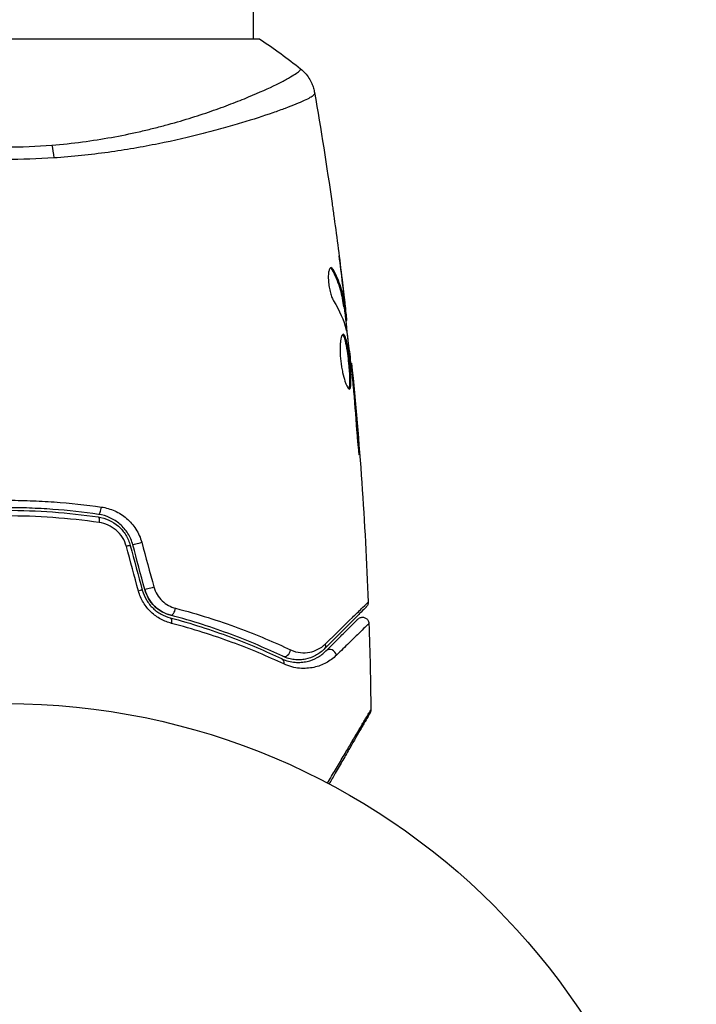
# Model space of a CAD drawing. Units: millimetres. Extents: x -5029 to 5323, y -4720 to 5632.
# Drawn here: x -2034 to -1982, y -2118 to -2043 of the extents above; entities that cross this region are included whole.
import ezdxf

# ---------------------------------------------------------------- set-up
doc = ezdxf.new("R2010")
doc.units = ezdxf.units.MM
doc.header["$LTSCALE"] = 20
doc.layers.add('2d', color=230, linetype='Continuous')

msp = doc.modelspace()

# ---------------------------------------------------------------- linework, layer by layer
at = {"layer": '2d'}
for p, q in [((-2015.572, -2044.319), (-2015.572, -1170.318)), ((-2015.072, -2044.319), (-2054.072, -2044.319)), ((-2015.572, -2050.464), (-2015.572, -2050.464)), ((-2009.548, -2062.001), (-2009.445, -2062.001)), ((-2008.729, -2063.063), (-2008.721, -2063.063)), ((-2008.669, -2064.718), (-2008.568, -2064.718)), ((-2008.632, -2064.308), (-2008.632, -2064.308)), ((-2008.587, -2064.308), (-2008.571, -2064.308)), ((-2008.638, -2064.869), (-2008.538, -2064.869)), ((-2008.504, -2065.746), (-2008.41, -2065.746)), ((-2008.486, -2065.91), (-2008.403, -2065.91)), ((-2008.103, -2069.184), (-2008.036, -2069.184)), ((-2007.981, -2070.294), (-2007.935, -2070.294)), ((-2007.888, -2071.319), (-2007.842, -2071.319)), ((-2007.558, -2075.376), (-2007.508, -2075.376))]:
    msp.add_line(p, q, dxfattribs=at)
msp.add_circle((-2034.572, -2148.319), 53, dxfattribs=at)
at = {"layer": '2d', "extrusion": (0, 0, -1)}
for centre, major_axis, ratio, start_param, end_param in [((-2031.352, -2054.107), (-0.24, 2.99), 0.174612, 0.998247, 1.357534), ((-2027.557, -2081.487), (0.072, 0.495), 0.26225, 0, 1.398173), ((-2024.342, -2083.003), (0.483, 0.129), 0.020866, 3.141593, 5.143872), ((-2023.425, -2086.425), (0.483, 0.129), 0.001815, 3.141593, 5.172325), ((-2022.099, -2089.213), (0.128, 0.483), 0.440374, 0, 1.343345), ((-2010.494, -2090.786), (-0.354, 0.354), 0.819777, 2.172672, 3.141593), ((-2013.625, -2092.32), (0.215, 0.451), 0.71706, 0, 1.149567)]:
    msp.add_ellipse(centre, major_axis=major_axis, ratio=ratio, start_param=start_param, end_param=end_param, dxfattribs=at)
at = {"layer": '2d'}
for centre, major_axis, ratio, start_param, end_param in [((-2027.384, -2080.299), (0.072, 0.495), 0.269641, 3.141593, 4.889681), ((-2025.501, -2083.314), (0.483, 0.129), 0.032323, 0, 1.184867), ((-2024.585, -2086.736), (0.483, 0.129), 0.013447, 0, 1.156444), ((-2021.792, -2088.053), (0.128, 0.483), 0.452672, 3.141593, 4.946014), ((-2013.109, -2091.237), (0.215, 0.451), 0.738794, 3.141593, 5.143303), ((-2009.646, -2091.635), (-0.354, 0.354), 0.858093, 4.077935, 6.283185)]:
    msp.add_ellipse(centre, major_axis=major_axis, ratio=ratio, start_param=start_param, end_param=end_param, dxfattribs=at)
for points in [[(-2015.072, -2044.319), (-2013.988, -2045.031), (-2012.928, -2045.806), (-2011.959, -2046.584)], [(-2010.88, -2048.414), (-2010.879, -2048.42), (-2010.88, -2048.437), (-2010.872, -2048.491)], [(-2010.88, -2048.414), (-2010.39, -2051.243), (-2009.941, -2054.079), (-2009.534, -2056.921)], [(-2034.572, -2052.595), (-2033.381, -2052.595), (-2032.205, -2052.546), (-2031.043, -2052.452)], [(-2030.892, -2053.434), (-2032.105, -2053.514), (-2033.332, -2053.556), (-2034.572, -2053.556)], [(-2009.375, -2058.056), (-2009.158, -2059.623), (-2008.955, -2061.192), (-2008.765, -2062.762)], [(-2008.721, -2063.063), (-2008.808, -2062.355), (-2008.899, -2061.648), (-2008.992, -2060.941)], [(-2009.659, -2061.864), (-2009.623, -2061.887), (-2009.585, -2061.933), (-2009.548, -2062.001)], [(-2008.571, -2064.308), (-2008.62, -2063.891), (-2008.67, -2063.476), (-2008.721, -2063.063)], [(-2009.413, -2064.413), (-2008.962, -2065.143), (-2008.635, -2065.885), (-2008.439, -2066.64)], [(-2008.605, -2064.869), (-2008.505, -2065.726), (-2008.41, -2066.582), (-2008.318, -2067.439)], [(-2008.403, -2065.91), (-2008.398, -2065.91), (-2008.401, -2065.856), (-2008.41, -2065.746)], [(-2008.439, -2066.64), (-2008.43, -2066.676), (-2008.419, -2066.732), (-2008.409, -2066.801)], [(-2008.036, -2069.184), (-2008.036, -2069.184), (-2008.036, -2069.184), (-2008.036, -2069.184)], [(-2008.036, -2069.184), (-2007.42, -2075.283), (-2006.994, -2081.405), (-2006.758, -2087.53)], [(-2007.989, -2070.214), (-2007.975, -2070.35), (-2007.959, -2070.507), (-2007.946, -2070.652)], [(-2007.946, -2070.652), (-2007.937, -2070.747), (-2007.929, -2070.841), (-2007.921, -2070.933)], [(-2007.842, -2071.319), (-2007.875, -2070.956), (-2007.906, -2070.614), (-2007.935, -2070.294)], [(-2007.921, -2070.933), (-2007.822, -2072.066), (-2007.727, -2073.199), (-2007.646, -2074.334)], [(-2007.508, -2075.376), (-2007.609, -2074.023), (-2007.721, -2072.671), (-2007.842, -2071.319)], [(-2024.143, -2082.94), (-2023.832, -2084.082), (-2023.522, -2085.224), (-2023.211, -2086.367)], [(-2024.392, -2086.678), (-2024.702, -2085.535), (-2025.013, -2084.393), (-2025.324, -2083.251)], [(-2025.019, -2083.184), (-2024.713, -2084.325), (-2024.407, -2085.465), (-2024.102, -2086.606)], [(-2023.908, -2086.554), (-2024.214, -2085.414), (-2024.52, -2084.273), (-2024.825, -2083.133)], [(-2006.758, -2087.53), (-2006.758, -2087.53), (-2006.758, -2087.53), (-2006.758, -2087.53)], [(-2006.699, -2089.172), (-2006.627, -2091.379), (-2006.579, -2093.588), (-2006.555, -2095.797)], [(-2006.555, -2095.797), (-2006.555, -2095.797), (-2006.555, -2095.797), (-2006.555, -2095.797)]]:
    msp.add_open_spline(points, degree=3, dxfattribs=at)
for points, knots in [([(-2031.043, -2052.452), (-2030.251, -2052.388), (-2029.465, -2052.303), (-2027.94, -2052.101), (-2027.197, -2051.984), (-2025.747, -2051.723), (-2025.04, -2051.578), (-2024.006, -2051.344), (-2023.665, -2051.263), (-2022.996, -2051.097), (-2022.669, -2051.013), (-2021.068, -2050.583), (-2019.897, -2050.216), (-2018.289, -2049.661), (-2017.777, -2049.475), (-2016.811, -2049.106), (-2016.361, -2048.926), (-2015.105, -2048.404), (-2014.393, -2048.08), (-2013.661, -2047.719), (-2013.522, -2047.649), (-2013.264, -2047.515), (-2013.144, -2047.451), (-2012.81, -2047.268), (-2012.622, -2047.159), (-2012.315, -2046.967), (-2012.196, -2046.885), (-2012.07, -2046.781), (-2012.037, -2046.75), (-2011.987, -2046.696), (-2011.971, -2046.674), (-2011.963, -2046.642), (-2011.963, -2046.632), (-2011.96, -2046.617), (-2011.958, -2046.612), (-2011.954, -2046.6), (-2011.952, -2046.595), (-2011.955, -2046.589), (-2011.956, -2046.586), (-2011.959, -2046.584)], [0.08462881, 0.08462881, 0.08462881, 0.08462881, 0.08705078, 0.08705078, 0.08947276, 0.08947276, 0.09189473, 0.09189473, 0.09310572, 0.09310572, 0.09431671, 0.09431671, 0.09916066, 0.09916066, 0.10158263, 0.10158263, 0.10400461, 0.10400461, 0.10884856, 0.10884856, 0.11005954, 0.11005954, 0.11127053, 0.11127053, 0.11369251, 0.11369251, 0.11611448, 0.11611448, 0.11732547, 0.11732547, 0.11853646, 0.11853646, 0.11914195, 0.11914195, 0.11974744, 0.11974744, 0.12095843, 0.12095843, 0.12162508, 0.12162508, 0.12162508, 0.12162508]), ([(-2011.958, -2046.584), (-2011.706, -2046.787), (-2011.485, -2047.034), (-2011.226, -2047.438), (-2011.151, -2047.578), (-2011.037, -2047.837), (-2010.995, -2047.954), (-2010.925, -2048.19), (-2010.898, -2048.311), (-2010.88, -2048.414)], [0, 0, 0, 0, 0.0971513, 0.0971513, 0.1448169, 0.1448169, 0.1834669, 0.1834669, 0.2252164, 0.2252164, 0.2252164, 0.2252164]), ([(-2010.872, -2048.491), (-2010.867, -2048.529), (-2010.896, -2048.571), (-2011.015, -2048.677), (-2011.106, -2048.737), (-2011.468, -2048.943), (-2011.83, -2049.112), (-2012.553, -2049.409), (-2012.825, -2049.515), (-2013.419, -2049.737), (-2013.742, -2049.853), (-2014.788, -2050.216), (-2015.586, -2050.475), (-2016.937, -2050.882), (-2017.411, -2051.02), (-2018.395, -2051.293), (-2018.907, -2051.43), (-2020.5, -2051.836), (-2021.64, -2052.1), (-2023.481, -2052.471), (-2024.112, -2052.59), (-2025.395, -2052.809), (-2026.05, -2052.911), (-2027.387, -2053.096), (-2028.069, -2053.18), (-2029.462, -2053.324), (-2030.176, -2053.386), (-2030.892, -2053.434)], [-0.00000006, -0.00000006, -0.00000006, -0.00000006, 0.00219288, 0.00219288, 0.00438582, 0.00438582, 0.0087717, 0.0087717, 0.01096464, 0.01096464, 0.01315758, 0.01315758, 0.01754347, 0.01754347, 0.01973641, 0.01973641, 0.02192935, 0.02192935, 0.02631523, 0.02631523, 0.02850817, 0.02850817, 0.03070111, 0.03070111, 0.03289405, 0.03289405, 0.03508699, 0.03508699, 0.03508699, 0.03508699]), ([(-2009.534, -2056.921), (-2009.528, -2056.962), (-2009.521, -2057.008), (-2009.505, -2057.12), (-2009.496, -2057.19), (-2009.475, -2057.34), (-2009.463, -2057.422), (-2009.428, -2057.677), (-2009.402, -2057.863), (-2009.375, -2058.056)], [0.003802953, 0.003802953, 0.003802953, 0.003802953, 0.004028258, 0.004028258, 0.004321052, 0.004321052, 0.004613847, 0.004613847, 0.005199436, 0.005199436, 0.005199436, 0.005199436]), ([(-2009.609, -2061.847), (-2009.645, -2061.847), (-2009.679, -2061.871), (-2009.738, -2061.968), (-2009.764, -2062.041), (-2009.803, -2062.228), (-2009.816, -2062.343), (-2009.826, -2062.6), (-2009.823, -2062.744), (-2009.802, -2063.041), (-2009.783, -2063.196), (-2009.731, -2063.496), (-2009.699, -2063.644), (-2009.626, -2063.914), (-2009.585, -2064.039), (-2009.5, -2064.253), (-2009.456, -2064.343), (-2009.413, -2064.413)], [0.000672322, 0.000672322, 0.000672322, 0.000672322, 0.001130161, 0.001130161, 0.001588, 0.001588, 0.002045839, 0.002045839, 0.002503678, 0.002503678, 0.002961518, 0.002961518, 0.003419357, 0.003419357, 0.003877196, 0.003877196, 0.004335035, 0.004335035, 0.004335035, 0.004335035]), ([(-2009.445, -2062.001), (-2009.473, -2061.95), (-2009.5, -2061.912), (-2009.555, -2061.86), (-2009.583, -2061.847), (-2009.609, -2061.847)], [0, 0, 0, 0, 0.0003361609, 0.0003361609, 0.0006723218, 0.0006723218, 0.0006723218, 0.0006723218]), ([(-2009.548, -2062.001), (-2009.304, -2062.447), (-2009.109, -2062.897), (-2008.891, -2063.576), (-2008.831, -2063.804), (-2008.737, -2064.26), (-2008.705, -2064.489), (-2008.669, -2064.718)], [0, 0, 0, 0, 0.002970524, 0.002970524, 0.004455786, 0.004455786, 0.005941048, 0.005941048, 0.005941048, 0.005941048]), ([(-2008.568, -2064.718), (-2008.605, -2064.489), (-2008.636, -2064.26), (-2008.73, -2063.804), (-2008.79, -2063.576), (-2009.007, -2062.897), (-2009.202, -2062.447), (-2009.445, -2062.001)], [0, 0, 0, 0, 0.001485171, 0.001485171, 0.002970341, 0.002970341, 0.005940682, 0.005940682, 0.005940682, 0.005940682]), ([(-2008.765, -2062.762), (-2008.724, -2063.098), (-2008.686, -2063.417), (-2008.618, -2064.019), (-2008.588, -2064.286), (-2008.565, -2064.518)], [0, 0, 0, 0, 0.001015532, 0.001015532, 0.002031065, 0.002031065, 0.002031065, 0.002031065]), ([(-2008.669, -2064.718), (-2008.659, -2064.782), (-2008.651, -2064.825), (-2008.642, -2064.863), (-2008.64, -2064.869), (-2008.638, -2064.869)], [0, 0, 0, 0, 0.0004054221, 0.0004054221, 0.0006379335, 0.0006379335, 0.0006379335, 0.0006379335]), ([(-2008.41, -2065.746), (-2008.413, -2065.707), (-2008.42, -2065.643), (-2008.439, -2065.466), (-2008.451, -2065.356), (-2008.494, -2064.969), (-2008.531, -2064.645), (-2008.571, -2064.308)], [0, 0, 0, 0, 0.000502775, 0.000502775, 0.001005549, 0.001005549, 0.002011098, 0.002011098, 0.002011098, 0.002011098]), ([(-2008.565, -2064.518), (-2008.555, -2064.611), (-2008.548, -2064.686), (-2008.538, -2064.801), (-2008.535, -2064.84), (-2008.536, -2064.894), (-2008.548, -2064.845), (-2008.568, -2064.718)], [0, 0, 0, 0, 0.000405419, 0.000405419, 0.000810838, 0.000810838, 0.001621676, 0.001621676, 0.001621676, 0.001621676]), ([(-2008.676, -2066.971), (-2008.7, -2066.971), (-2008.722, -2066.985), (-2008.765, -2067.038), (-2008.786, -2067.078), (-2008.824, -2067.184), (-2008.842, -2067.249), (-2008.872, -2067.403), (-2008.885, -2067.493), (-2008.905, -2067.689), (-2008.913, -2067.796), (-2008.92, -2068.029), (-2008.921, -2068.154), (-2008.915, -2068.411), (-2008.908, -2068.545), (-2008.888, -2068.819), (-2008.874, -2068.957), (-2008.84, -2069.233), (-2008.82, -2069.372), (-2008.774, -2069.641), (-2008.749, -2069.771), (-2008.666, -2070.149), (-2008.604, -2070.376), (-2008.509, -2070.663), (-2008.477, -2070.749), (-2008.415, -2070.898), (-2008.384, -2070.963), (-2008.326, -2071.066), (-2008.299, -2071.106), (-2008.247, -2071.159), (-2008.223, -2071.173), (-2008.202, -2071.173)], [0, 0, 0, 0, 0.000415765, 0.000415765, 0.00083153, 0.00083153, 0.001247295, 0.001247295, 0.00166306, 0.00166306, 0.002078825, 0.002078825, 0.002494589, 0.002494589, 0.002910354, 0.002910354, 0.003326119, 0.003326119, 0.003741884, 0.003741884, 0.004157649, 0.004157649, 0.004989179, 0.004989179, 0.005404944, 0.005404944, 0.005820709, 0.005820709, 0.006236474, 0.006236474, 0.006652238, 0.006652238, 0.006652238, 0.006652238]), ([(-2008.727, -2066.993), (-2008.721, -2066.998), (-2008.715, -2067.004), (-2008.685, -2067.037), (-2008.662, -2067.077), (-2008.615, -2067.181), (-2008.592, -2067.245), (-2008.548, -2067.395), (-2008.525, -2067.483), (-2008.483, -2067.675), (-2008.463, -2067.78), (-2008.423, -2068.007), (-2008.403, -2068.129), (-2008.348, -2068.507), (-2008.314, -2068.783), (-2008.27, -2069.194), (-2008.257, -2069.333), (-2008.232, -2069.605), (-2008.222, -2069.737), (-2008.203, -2069.992), (-2008.196, -2070.117), (-2008.185, -2070.347), (-2008.182, -2070.454), (-2008.18, -2070.75), (-2008.189, -2070.906), (-2008.219, -2071.066), (-2008.232, -2071.106), (-2008.251, -2071.138), (-2008.254, -2071.142), (-2008.258, -2071.147)], [0.00030701, 0.00030701, 0.00030701, 0.00030701, 0.000413434, 0.000413434, 0.000826868, 0.000826868, 0.001240303, 0.001240303, 0.001653737, 0.001653737, 0.002067171, 0.002067171, 0.002480605, 0.002480605, 0.003307474, 0.003307474, 0.003720908, 0.003720908, 0.004134342, 0.004134342, 0.004547777, 0.004547777, 0.004961211, 0.004961211, 0.005788079, 0.005788079, 0.006201514, 0.006201514, 0.006283371, 0.006283371, 0.006283371, 0.006283371]), ([(-2008.202, -2071.173), (-2008.181, -2071.173), (-2008.163, -2071.16), (-2008.131, -2071.106), (-2008.118, -2071.066), (-2008.088, -2070.908), (-2008.079, -2070.75), (-2008.081, -2070.457), (-2008.084, -2070.348), (-2008.095, -2070.117), (-2008.102, -2069.996), (-2008.12, -2069.739), (-2008.131, -2069.605), (-2008.156, -2069.336), (-2008.169, -2069.198), (-2008.199, -2068.921), (-2008.214, -2068.784), (-2008.248, -2068.516), (-2008.265, -2068.383), (-2008.302, -2068.13), (-2008.321, -2068.01), (-2008.361, -2067.783), (-2008.382, -2067.676), (-2008.445, -2067.388), (-2008.49, -2067.233), (-2008.582, -2067.026), (-2008.63, -2066.971), (-2008.676, -2066.971)], [0.006652238, 0.006652238, 0.006652238, 0.006652238, 0.007065568, 0.007065568, 0.007478898, 0.007478898, 0.008305558, 0.008305558, 0.008718887, 0.008718887, 0.009132217, 0.009132217, 0.009545547, 0.009545547, 0.009958877, 0.009958877, 0.010372206, 0.010372206, 0.010785536, 0.010785536, 0.011198866, 0.011198866, 0.011612196, 0.011612196, 0.012438855, 0.012438855, 0.013265515, 0.013265515, 0.013265515, 0.013265515]), ([(-2008.409, -2066.801), (-2008.325, -2067.369), (-2008.249, -2067.937), (-2008.112, -2069.075), (-2008.051, -2069.645), (-2007.989, -2070.214)], [0, 0, 0, 0, 0.001910154, 0.001910154, 0.003820307, 0.003820307, 0.003820307, 0.003820307]), ([(-2007.935, -2070.294), (-2007.951, -2070.122), (-2007.966, -2069.968), (-2007.991, -2069.694), (-2008.002, -2069.574), (-2008.019, -2069.383), (-2008.026, -2069.309), (-2008.035, -2069.209), (-2008.037, -2069.184), (-2008.036, -2069.184)], [0, 0, 0, 0, 0.000630096, 0.000630096, 0.001260193, 0.001260193, 0.001890289, 0.001890289, 0.002520386, 0.002520386, 0.002520386, 0.002520386]), ([(-2007.646, -2074.334), (-2007.634, -2074.501), (-2007.621, -2074.679), (-2007.598, -2074.948), (-2007.59, -2075.036), (-2007.574, -2075.211), (-2007.566, -2075.298), (-2007.542, -2075.544), (-2007.526, -2075.696), (-2007.501, -2075.947), (-2007.49, -2076.048), (-2007.473, -2076.184), (-2007.466, -2076.22), (-2007.461, -2076.22), (-2007.46, -2076.211), (-2007.459, -2076.176), (-2007.46, -2076.151), (-2007.466, -2075.978), (-2007.483, -2075.709), (-2007.508, -2075.376)], [0, 0, 0, 0, 0.000535625, 0.000535625, 0.000803438, 0.000803438, 0.001071251, 0.001071251, 0.001606876, 0.001606876, 0.002142502, 0.002142502, 0.002678127, 0.002678127, 0.00294594, 0.00294594, 0.003213752, 0.003213752, 0.004285003, 0.004285003, 0.004285003, 0.004285003]), ([(-2034.572, -2079.709), (-2033.949, -2079.709), (-2033.323, -2079.721), (-2032.085, -2079.765), (-2031.47, -2079.799), (-2029.637, -2079.93), (-2028.431, -2080.061), (-2027.24, -2080.231)], [0.007421983, 0.007421983, 0.007421983, 0.007421983, 0.009269849, 0.009269849, 0.011117714, 0.011117714, 0.014813445, 0.014813445, 0.014813445, 0.014813445]), ([(-2027.456, -2080.794), (-2028.613, -2080.626), (-2029.786, -2080.497), (-2031.569, -2080.367), (-2032.167, -2080.334), (-2033.372, -2080.29), (-2033.981, -2080.279), (-2035.798, -2080.28), (-2036.994, -2080.325), (-2039.361, -2080.498), (-2040.531, -2080.626), (-2041.687, -2080.794)], [0, 0, 0, 0, 0.0036116, 0.0036116, 0.0054174, 0.0054174, 0.0072232, 0.0072232, 0.01083479, 0.01083479, 0.01444639, 0.01444639, 0.01444639, 0.01444639]), ([(-2041.659, -2080.992), (-2040.504, -2080.824), (-2039.334, -2080.696), (-2037.557, -2080.566), (-2036.961, -2080.534), (-2035.761, -2080.49), (-2035.155, -2080.479), (-2033.351, -2080.48), (-2032.161, -2080.524), (-2029.805, -2080.696), (-2028.639, -2080.824), (-2027.485, -2080.992)], [0, 0, 0, 0, 0.0035954, 0.0035954, 0.00539309, 0.00539309, 0.00719079, 0.00719079, 0.01078619, 0.01078619, 0.01438158, 0.01438158, 0.01438158, 0.01438158]), ([(-2027.24, -2080.231), (-2026.884, -2080.282), (-2026.543, -2080.381), (-2026.053, -2080.601), (-2025.893, -2080.687), (-2025.589, -2080.88), (-2025.445, -2080.986), (-2025.171, -2081.221), (-2025.04, -2081.35), (-2024.799, -2081.627), (-2024.69, -2081.774), (-2024.395, -2082.236), (-2024.241, -2082.579), (-2024.143, -2082.94)], [0, 0, 0, 0, 0.001104106, 0.001104106, 0.001656159, 0.001656159, 0.002208212, 0.002208212, 0.002760265, 0.002760265, 0.003312318, 0.003312318, 0.004416423, 0.004416423, 0.004416423, 0.004416423]), ([(-2027.416, -2081.42), (-2028.585, -2081.253), (-2029.765, -2081.126), (-2032.149, -2080.955), (-2033.354, -2080.911), (-2034.572, -2080.911)], [0, 0, 0, 0, 0.003619448, 0.003619448, 0.007238896, 0.007238896, 0.007238896, 0.007238896]), ([(-2027.485, -2080.992), (-2026.912, -2081.075), (-2026.369, -2081.325), (-2025.713, -2081.904), (-2025.523, -2082.128), (-2025.212, -2082.629), (-2025.095, -2082.898), (-2025.019, -2083.184)], [0, 0, 0, 0, 0.001770151, 0.001770151, 0.002655226, 0.002655226, 0.003540301, 0.003540301, 0.003540301, 0.003540301]), ([(-2024.825, -2083.133), (-2024.909, -2082.822), (-2025.039, -2082.525), (-2025.373, -2081.994), (-2025.581, -2081.751), (-2025.931, -2081.447), (-2026.053, -2081.355), (-2026.311, -2081.188), (-2026.447, -2081.114), (-2026.864, -2080.923), (-2027.154, -2080.838), (-2027.456, -2080.794)], [0, 0, 0, 0, 0.000962618, 0.000962618, 0.001925236, 0.001925236, 0.002406545, 0.002406545, 0.002887854, 0.002887854, 0.003850472, 0.003850472, 0.003850472, 0.003850472]), ([(-2025.324, -2083.251), (-2025.389, -2083.008), (-2025.49, -2082.782), (-2025.757, -2082.361), (-2025.92, -2082.174), (-2026.479, -2081.693), (-2026.937, -2081.489), (-2027.416, -2081.42)], [0, 0, 0, 0, 0.000742905, 0.000742905, 0.001485811, 0.001485811, 0.002971622, 0.002971622, 0.002971622, 0.002971622]), ([(-2021.863, -2089.159), (-2022.144, -2089.086), (-2022.418, -2088.979), (-2022.813, -2088.763), (-2022.943, -2088.681), (-2023.191, -2088.5), (-2023.309, -2088.402), (-2023.534, -2088.19), (-2023.64, -2088.075), (-2023.84, -2087.828), (-2023.932, -2087.696), (-2024.178, -2087.288), (-2024.307, -2086.991), (-2024.392, -2086.678)], [0, 0, 0, 0, 0.000959727, 0.000959727, 0.001439591, 0.001439591, 0.001919454, 0.001919454, 0.002399318, 0.002399318, 0.002879181, 0.002879181, 0.003838909, 0.003838909, 0.003838909, 0.003838909]), ([(-2024.102, -2086.606), (-2024.029, -2086.876), (-2023.92, -2087.132), (-2023.711, -2087.483), (-2023.633, -2087.596), (-2023.463, -2087.808), (-2023.373, -2087.906), (-2023.183, -2088.088), (-2023.083, -2088.172), (-2022.874, -2088.325), (-2022.764, -2088.395), (-2022.433, -2088.578), (-2022.205, -2088.668), (-2021.971, -2088.73)], [0, 0, 0, 0, 0.000837423, 0.000837423, 0.001256134, 0.001256134, 0.001674846, 0.001674846, 0.002093557, 0.002093557, 0.002512269, 0.002512269, 0.003349692, 0.003349692, 0.003349692, 0.003349692]), ([(-2023.908, -2086.554), (-2023.844, -2086.795), (-2023.748, -2087.025), (-2023.491, -2087.464), (-2023.335, -2087.663), (-2022.975, -2088.013), (-2022.776, -2088.159), (-2022.357, -2088.393), (-2022.139, -2088.479), (-2021.92, -2088.537)], [0, 0, 0, 0, 0.000754737, 0.000754737, 0.001509473, 0.001509473, 0.00226421, 0.00226421, 0.003018947, 0.003018947, 0.003018947, 0.003018947]), ([(-2021.92, -2088.537), (-2022.147, -2088.477), (-2022.369, -2088.387), (-2022.682, -2088.211), (-2022.783, -2088.145), (-2022.977, -2088), (-2023.072, -2087.919), (-2023.336, -2087.662), (-2023.491, -2087.465), (-2023.745, -2087.031), (-2023.843, -2086.8), (-2023.908, -2086.554)], [0, 0, 0, 0, 0.000760497, 0.000760497, 0.001140745, 0.001140745, 0.001520994, 0.001520994, 0.002281491, 0.002281491, 0.003041988, 0.003041988, 0.003041988, 0.003041988]), ([(-2023.211, -2086.367), (-2023.155, -2086.574), (-2023.072, -2086.767), (-2022.854, -2087.128), (-2022.722, -2087.29), (-2022.425, -2087.571), (-2022.261, -2087.69), (-2021.916, -2087.878), (-2021.734, -2087.95), (-2021.55, -2087.998)], [0, 0, 0, 0, 0.000633008, 0.000633008, 0.001266016, 0.001266016, 0.001899024, 0.001899024, 0.002532032, 0.002532032, 0.002532032, 0.002532032]), ([(-2010.055, -2090.748), (-2009.221, -2089.93), (-2008.52, -2089.243), (-2007.84, -2088.58), (-2007.714, -2088.457), (-2007.485, -2088.233), (-2007.38, -2088.131), (-2007.107, -2087.865), (-2006.974, -2087.737), (-2006.856, -2087.624), (-2006.83, -2087.599), (-2006.813, -2087.583), (-2006.81, -2087.581), (-2006.803, -2087.574), (-2006.8, -2087.571), (-2006.785, -2087.556), (-2006.777, -2087.549), (-2006.763, -2087.535), (-2006.758, -2087.53), (-2006.758, -2087.53)], [0, 0, 0, 0, 0.00608343, 0.00608343, 0.00760429, 0.00760429, 0.00912515, 0.00912515, 0.01216686, 0.01216686, 0.01368772, 0.01368772, 0.01444815, 0.01444815, 0.01520858, 0.01520858, 0.01825029, 0.01825029, 0.02381452, 0.02381452, 0.02381452, 0.02381452]), ([(-2006.758, -2087.53), (-2006.756, -2087.584), (-2006.763, -2087.639), (-2006.788, -2087.726), (-2006.803, -2087.76), (-2006.832, -2087.812), (-2006.844, -2087.832), (-2006.872, -2087.869), (-2006.887, -2087.886), (-2006.904, -2087.903)], [0, 0, 0, 0, 0.01617283, 0.01617283, 0.0271653, 0.0271653, 0.0340586, 0.0340586, 0.04108883, 0.04108883, 0.04108883, 0.04108883]), ([(-2021.55, -2087.998), (-2019.818, -2088.449), (-2018.226, -2088.96), (-2015.286, -2090.044), (-2013.938, -2090.618), (-2012.716, -2091.193)], [0, 0, 0, 0, 0.00590649, 0.00590649, 0.01181297, 0.01181297, 0.01181297, 0.01181297]), ([(-2006.904, -2087.903), (-2006.904, -2087.903), (-2006.909, -2087.908), (-2006.923, -2087.922), (-2006.93, -2087.929), (-2006.945, -2087.944), (-2006.948, -2087.947), (-2006.955, -2087.954), (-2006.957, -2087.956), (-2006.972, -2087.971), (-2006.996, -2087.995), (-2007.109, -2088.108), (-2007.237, -2088.236), (-2007.505, -2088.504), (-2007.607, -2088.606), (-2007.833, -2088.832), (-2007.957, -2088.956), (-2008.626, -2089.625), (-2009.318, -2090.317), (-2010.141, -2091.14)], [0.02464336, 0.02464336, 0.02464336, 0.02464336, 0.03015026, 0.03015026, 0.03316528, 0.03316528, 0.03391904, 0.03391904, 0.0346728, 0.0346728, 0.03618031, 0.03618031, 0.03919533, 0.03919533, 0.04070285, 0.04070285, 0.04221036, 0.04221036, 0.04824041, 0.04824041, 0.04824041, 0.04824041]), ([(-2021.971, -2088.73), (-2020.314, -2089.168), (-2018.781, -2089.666), (-2015.931, -2090.729), (-2014.615, -2091.296), (-2013.41, -2091.869)], [0, 0, 0, 0, 0.00561537, 0.00561537, 0.01123074, 0.01123074, 0.01123074, 0.01123074]), ([(-2013.324, -2091.688), (-2014.511, -2091.124), (-2015.821, -2090.558), (-2018.682, -2089.488), (-2020.232, -2088.983), (-2021.92, -2088.537)], [0, 0, 0, 0, 0.00577336, 0.00577336, 0.01154671, 0.01154671, 0.01154671, 0.01154671]), ([(-2009.999, -2091.281), (-2009.658, -2090.94), (-2009.347, -2090.629), (-2008.93, -2090.212), (-2008.8, -2090.082), (-2008.557, -2089.838), (-2008.443, -2089.725), (-2007.929, -2089.211), (-2007.68, -2088.962), (-2007.61, -2088.892), (-2007.606, -2088.888), (-2007.6, -2088.882), (-2007.597, -2088.879), (-2007.589, -2088.871), (-2007.584, -2088.866), (-2007.572, -2088.854), (-2007.567, -2088.849), (-2007.556, -2088.838), (-2007.553, -2088.834), (-2007.553, -2088.834)], [0, 0, 0, 0, 0.00280724, 0.00280724, 0.00421086, 0.00421086, 0.00561448, 0.00561448, 0.01122897, 0.01122897, 0.01193078, 0.01193078, 0.01263259, 0.01263259, 0.01403621, 0.01403621, 0.01684345, 0.01684345, 0.02211228, 0.02211228, 0.02211228, 0.02211228]), ([(-2007.553, -2088.834), (-2007.533, -2088.815), (-2007.511, -2088.796), (-2007.466, -2088.764), (-2007.442, -2088.75), (-2007.381, -2088.721), (-2007.343, -2088.708), (-2007.265, -2088.691), (-2007.224, -2088.687), (-2007.144, -2088.689), (-2007.104, -2088.695), (-2007.027, -2088.717), (-2006.989, -2088.732), (-2006.919, -2088.772), (-2006.886, -2088.796), (-2006.828, -2088.851), (-2006.802, -2088.882), (-2006.758, -2088.949), (-2006.74, -2088.985), (-2006.71, -2089.071), (-2006.701, -2089.121), (-2006.699, -2089.172)], [0, 0, 0, 0, 0.0084355, 0.0084355, 0.0166369, 0.0166369, 0.0286592, 0.0286592, 0.0406815, 0.0406815, 0.0527038, 0.0527038, 0.0647261, 0.0647261, 0.0767484, 0.0767484, 0.0887707, 0.0887707, 0.100793, 0.100793, 0.1158822, 0.1158822, 0.1158822, 0.1158822]), ([(-2013.241, -2092.276), (-2014.453, -2091.707), (-2015.777, -2091.145), (-2018.646, -2090.089), (-2020.192, -2089.595), (-2021.863, -2089.159)], [0, 0, 0, 0, 0.00567021, 0.00567021, 0.01134043, 0.01134043, 0.01134043, 0.01134043]), ([(-2006.699, -2089.172), (-2006.699, -2089.172), (-2006.703, -2089.175), (-2006.714, -2089.186), (-2006.719, -2089.191), (-2006.731, -2089.203), (-2006.736, -2089.207), (-2006.748, -2089.218), (-2006.751, -2089.221), (-2006.836, -2089.3), (-2007.09, -2089.546), (-2007.716, -2090.157), (-2007.965, -2090.4), (-2008.53, -2090.953), (-2008.846, -2091.261), (-2009.192, -2091.6)], [0.02281952, 0.02281952, 0.02281952, 0.02281952, 0.02808898, 0.02808898, 0.03089788, 0.03089788, 0.03230233, 0.03230233, 0.03370678, 0.03370678, 0.03932457, 0.03932457, 0.04213347, 0.04213347, 0.04494237, 0.04494237, 0.04494237, 0.04494237]), ([(-2013.41, -2091.869), (-2013.046, -2092.042), (-2012.701, -2092.122), (-2012.212, -2092.163), (-2012.053, -2092.163), (-2011.745, -2092.14), (-2011.596, -2092.117), (-2011.167, -2092.019), (-2010.905, -2091.917), (-2010.422, -2091.648), (-2010.201, -2091.483), (-2009.999, -2091.281)], [0, 0, 0, 0, 0.001851544, 0.001851544, 0.002777316, 0.002777316, 0.003703088, 0.003703088, 0.005554632, 0.005554632, 0.007406175, 0.007406175, 0.007406175, 0.007406175]), ([(-2010.141, -2091.14), (-2010.347, -2091.346), (-2010.574, -2091.51), (-2011.055, -2091.764), (-2011.31, -2091.854), (-2011.714, -2091.934), (-2011.852, -2091.951), (-2012.137, -2091.964), (-2012.283, -2091.959), (-2012.722, -2091.911), (-2013.021, -2091.833), (-2013.324, -2091.688)], [0, 0, 0, 0, 0.001345717, 0.001345717, 0.002691433, 0.002691433, 0.003364292, 0.003364292, 0.00403715, 0.00403715, 0.005382867, 0.005382867, 0.005382867, 0.005382867]), ([(-2012.716, -2091.193), (-2012.457, -2091.314), (-2012.204, -2091.378), (-2011.714, -2091.431), (-2011.475, -2091.418), (-2011.027, -2091.33), (-2010.816, -2091.257), (-2010.417, -2091.05), (-2010.228, -2090.917), (-2010.055, -2090.748)], [0, 0, 0, 0, 0.001259257, 0.001259257, 0.002518515, 0.002518515, 0.003777772, 0.003777772, 0.005037029, 0.005037029, 0.005037029, 0.005037029]), ([(-2009.192, -2091.6), (-2009.434, -2091.837), (-2009.699, -2092.03), (-2010.278, -2092.343), (-2010.592, -2092.462), (-2011.104, -2092.574), (-2011.283, -2092.599), (-2011.65, -2092.623), (-2011.838, -2092.622), (-2012.416, -2092.57), (-2012.819, -2092.475), (-2013.241, -2092.276)], [0, 0, 0, 0, 0.001963063, 0.001963063, 0.003926126, 0.003926126, 0.004907657, 0.004907657, 0.005889189, 0.005889189, 0.007852252, 0.007852252, 0.007852252, 0.007852252]), ([(-2009.876, -2101.424), (-2009.667, -2101.07), (-2009.465, -2100.727), (-2009.065, -2100.046), (-2008.867, -2099.709), (-2008.488, -2099.067), (-2008.309, -2098.762), (-2007.801, -2097.9), (-2007.504, -2097.396), (-2007.198, -2096.879), (-2007.141, -2096.781), (-2007.032, -2096.598), (-2006.982, -2096.512), (-2006.843, -2096.279), (-2006.768, -2096.153), (-2006.656, -2095.963), (-2006.618, -2095.899), (-2006.59, -2095.855), (-2006.588, -2095.851), (-2006.583, -2095.843), (-2006.581, -2095.84), (-2006.571, -2095.823), (-2006.567, -2095.816), (-2006.558, -2095.801), (-2006.555, -2095.797), (-2006.555, -2095.797)], [0.00194377, 0.00194377, 0.00194377, 0.00194377, 0.00372039, 0.00372039, 0.00558058, 0.00558058, 0.00744077, 0.00744077, 0.01116116, 0.01116116, 0.01209126, 0.01209126, 0.01302136, 0.01302136, 0.01488155, 0.01488155, 0.01674174, 0.01674174, 0.01767184, 0.01767184, 0.01860194, 0.01860194, 0.02232232, 0.02232232, 0.02888402, 0.02888402, 0.02888402, 0.02888402]), ([(-2006.555, -2095.797), (-2006.555, -2095.851), (-2006.563, -2095.905), (-2006.585, -2095.974), (-2006.592, -2095.991), (-2006.605, -2096.02), (-2006.611, -2096.032), (-2006.619, -2096.046), (-2006.62, -2096.048), (-2006.622, -2096.051), (-2006.622, -2096.051), (-2006.622, -2096.052), (-2006.622, -2096.052), (-2006.622, -2096.052)], [0, 0, 0, 0, 0.01618521, 0.01618521, 0.02162878, 0.02162878, 0.02570578, 0.02570578, 0.02646963, 0.02646963, 0.02661285, 0.02661285, 0.02662533, 0.02662533, 0.02662533, 0.02662533]), ([(-2006.622, -2096.052), (-2006.622, -2096.052), (-2006.625, -2096.057), (-2006.634, -2096.071), (-2006.638, -2096.079), (-2006.647, -2096.095), (-2006.649, -2096.099), (-2006.654, -2096.107), (-2006.656, -2096.109), (-2006.68, -2096.151), (-2006.715, -2096.213), (-2006.824, -2096.401), (-2006.897, -2096.528), (-2007.032, -2096.762), (-2007.082, -2096.848), (-2007.188, -2097.032), (-2007.245, -2097.13), (-2007.545, -2097.65), (-2007.838, -2098.157), (-2008.338, -2099.024), (-2008.515, -2099.33), (-2008.888, -2099.976), (-2009.083, -2100.314), (-2009.439, -2100.931), (-2009.597, -2101.205), (-2009.759, -2101.485)], [0.03007316, 0.03007316, 0.03007316, 0.03007316, 0.0365021, 0.0365021, 0.04015231, 0.04015231, 0.04106486, 0.04106486, 0.04197741, 0.04197741, 0.04380252, 0.04380252, 0.04562762, 0.04562762, 0.04654017, 0.04654017, 0.04745273, 0.04745273, 0.05110294, 0.05110294, 0.05292804, 0.05292804, 0.05475315, 0.05475315, 0.05614804, 0.05614804, 0.05614804, 0.05614804])]:
    msp.add_open_spline(points, degree=3, knots=knots, dxfattribs=at)

doc.saveas('drawing.dxf')
